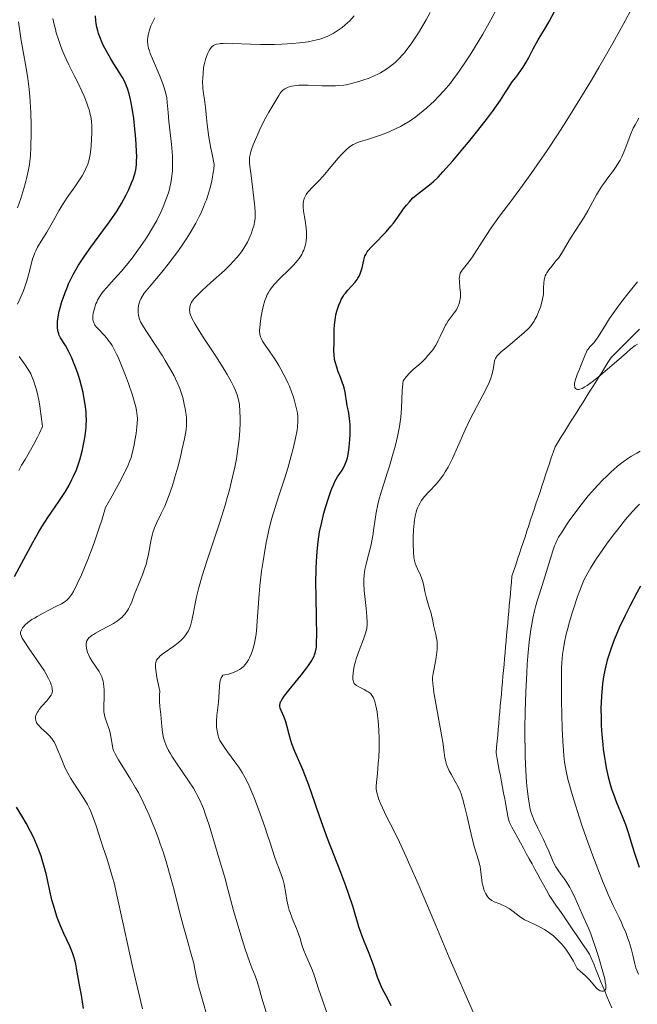
# Model space of a CAD drawing. Units: metres. Extents: x 664939 to 668396, y 4751233 to 4753629.
# Drawn here: x 665349 to 665451, y 4752520 to 4752684 of the extents above; entities that cross this region are included whole.
import ezdxf

# ---------------------------------------------------------------- set-up
doc = ezdxf.new("R2010")
doc.units = ezdxf.units.M
doc.header["$MEASUREMENT"] = 0
doc.linetypes.add('DGN Style 3', pattern=[2.435891, 1.739922, -0.695969])
for name, color, linetype, lineweight in [('Barranco lineal', 142, 'DGN Style 3', 13), ('Curva de nivel directora', 30, 'Continuous', 30), ('Curva de nivel intermedia', 30, 'Continuous', 0)]:
    doc.layers.add(name, color=color, linetype=linetype, lineweight=lineweight)

msp = doc.modelspace()

# ---------------------------------------------------------------- linework, layer by layer
at = {"layer": 'Barranco lineal', "color": 142, "linetype": 'DGN Style 3', "lineweight": 13}
for points in [[(665451.64, 4752632.49, 934.76), (665450.97, 4752631.81, 934.79), (665450.29, 4752631.13, 934.8), (665449.61, 4752630.45, 934.82), (665448.93, 4752629.78, 934.81), (665448.26, 4752629.1, 934.82), (665447.58, 4752628.42, 934.8), (665446.9, 4752627.75, 934.81), (665446.38, 4752626.92, 934.89), (665445.87, 4752626.1, 934.94), (665445.35, 4752625.28, 935.01), (665444.83, 4752624.45, 935.08), (665444.31, 4752623.63, 935.14), (665443.8, 4752622.81, 935.2), (665443.28, 4752621.98, 935.25), (665442.76, 4752621.16, 935.29), (665442.24, 4752620.34, 935.29), (665441.72, 4752619.51, 935.32), (665441.21, 4752618.69, 935.38), (665440.69, 4752617.87, 935.48), (665440.17, 4752617.04, 935.54), (665439.65, 4752616.22, 935.56), (665439.14, 4752615.4, 935.55), (665438.62, 4752614.57, 935.55), (665438.1, 4752613.75, 935.56), (665437.58, 4752612.93, 935.56), (665437.27, 4752611.99, 935.63), (665436.96, 4752611.06, 935.7), (665436.65, 4752610.12, 935.7)], [(665436.65, 4752610.12, 935.7), (665436.33, 4752609.19, 935.71), (665436.02, 4752608.25, 935.71), (665435.71, 4752607.32, 935.72), (665435.4, 4752606.38, 935.78), (665435.09, 4752605.45, 935.85), (665434.78, 4752604.51, 935.83), (665434.46, 4752603.58, 935.84), (665434.15, 4752602.64, 935.87), (665433.84, 4752601.7, 935.92), (665433.53, 4752600.77, 935.95), (665433.22, 4752599.83, 936.03), (665432.91, 4752598.9, 936.11), (665432.59, 4752597.96, 936.18), (665432.28, 4752597.03, 936.25), (665431.97, 4752596.09, 936.32), (665431.66, 4752595.16, 936.38), (665431.35, 4752594.22, 936.41), (665431.04, 4752593.29, 936.5), (665430.72, 4752592.35, 936.65), (665430.41, 4752591.42, 936.69), (665430.32, 4752590.44, 936.78), (665430.24, 4752589.46, 936.86), (665430.15, 4752588.48, 936.92), (665430.06, 4752587.5, 936.96), (665429.97, 4752586.52, 937.03), (665429.89, 4752585.54, 937.11), (665429.8, 4752584.56, 937.23), (665429.71, 4752583.58, 937.3), (665429.62, 4752582.6, 937.33), (665429.54, 4752581.62, 937.39), (665429.45, 4752580.64, 937.47), (665429.36, 4752579.66, 937.55), (665429.27, 4752578.68, 937.6), (665429.18, 4752577.7, 937.65), (665429.1, 4752576.72, 937.73), (665429.01, 4752575.74, 937.8), (665428.92, 4752574.76, 937.87), (665428.83, 4752573.78, 937.92), (665428.75, 4752572.8, 937.92), (665428.66, 4752571.82, 937.97), (665428.57, 4752570.84, 938.06), (665428.48, 4752569.86, 938.13), (665428.4, 4752568.88, 938.17), (665428.31, 4752567.9, 938.19), (665428.22, 4752566.92, 938.22), (665428.13, 4752565.94, 938.22), (665428.05, 4752564.96, 938.23), (665427.96, 4752563.98, 938.27), (665427.87, 4752563, 938.32), (665427.78, 4752562.02, 938.34), (665427.96, 4752561.06, 938.29), (665428.14, 4752560.11, 938.31), (665428.32, 4752559.15, 938.32), (665428.5, 4752558.2, 938.35), (665428.68, 4752557.24, 938.37), (665428.86, 4752556.28, 938.46), (665429.04, 4752555.33, 938.55), (665429.22, 4752554.37, 938.56), (665429.4, 4752553.42, 938.64), (665429.58, 4752552.46, 938.77), (665429.75, 4752551.5, 938.8), (665429.93, 4752550.55, 938.67), (665430.41, 4752549.68, 938.71), (665430.89, 4752548.81, 938.75), (665431.37, 4752547.94, 938.71), (665431.85, 4752547.07, 938.64), (665432.32, 4752546.2, 938.69), (665432.8, 4752545.32, 938.78), (665433.28, 4752544.45, 938.89), (665433.76, 4752543.58, 938.96), (665434.24, 4752542.71, 939), (665434.71, 4752541.84, 939.01), (665435.19, 4752540.97, 939.03), (665435.67, 4752540.1, 939.15), (665436.15, 4752539.23, 939.28), (665436.63, 4752538.36, 939.34), (665437.18, 4752537.54, 939.32), (665437.74, 4752536.73, 939.3), (665438.3, 4752535.91, 939.37), (665438.86, 4752535.09, 939.37), (665439.41, 4752534.28, 939.36), (665439.97, 4752533.46, 939.47), (665440.53, 4752532.64, 939.53), (665441.09, 4752531.83, 939.62), (665441.64, 4752531.01, 939.68), (665442.2, 4752530.19, 939.73), (665442.76, 4752529.38, 939.75), (665443.32, 4752528.56, 939.81), (665443.69, 4752527.67, 939.81), (665444.06, 4752526.78, 939.82), (665444.43, 4752525.89, 939.86), (665444.8, 4752525, 939.86), (665445.16, 4752524.11, 939.87), (665445.53, 4752523.22, 939.91), (665445.9, 4752522.32, 940.05), (665446.27, 4752521.43, 940.3), (665446.64, 4752520.54, 940.41), (665447.01, 4752519.65, 940.43)]]:
    msp.add_polyline3d(points, dxfattribs=at)
at = {"layer": 'Curva de nivel directora', "color": 30, "linetype": 'Continuous', "lineweight": 30, "flags": 128}
for points, elevation in [([(665420.59, 4752660.45), (665422.28, 4752662.43), (665423.2, 4752663.55), (665424.74, 4752665.47), (665426.33, 4752667.52), (665427.18, 4752668.66), (665428.49, 4752670.52), (665429.36, 4752671.84), (665429.8, 4752672.53), (665430.45, 4752673.59), (665431.04, 4752674.3), (665431.39, 4752674.75), (665432.01, 4752675.63), (665432.29, 4752676.05), (665432.78, 4752676.86), (665433.2, 4752677.63), (665433.96, 4752679.07), (665434.8, 4752680.58), (665435.98, 4752682.57), (665436.6, 4752683.64), (665437.57, 4752685.4)], 950), ([(665359.67, 4752617.36), (665359.65, 4752618.19), (665359.61, 4752618.75), (665359.46, 4752619.93), (665359.25, 4752621.23), (665359.11, 4752621.92), (665358.87, 4752622.97), (665358.58, 4752624.04), (665358.42, 4752624.58), (665358.25, 4752625.1), (665357.88, 4752626.13), (665357.49, 4752627.11), (665357.23, 4752627.71), (665356.71, 4752628.79), (665356.19, 4752629.74), (665355.38, 4752631.04), (665355.15, 4752631.47), (665355.06, 4752631.68), (665354.97, 4752632.01), (665354.88, 4752632.62), (665354.86, 4752633.33), (665354.88, 4752633.76), (665354.98, 4752634.53), (665355.16, 4752635.46), (665355.29, 4752636), (665355.6, 4752637.06), (665355.79, 4752637.64), (665356.12, 4752638.55), (665356.51, 4752639.52), (665356.72, 4752640.02), (665357.2, 4752641.03), (665357.47, 4752641.55), (665357.89, 4752642.32), (665358.35, 4752643.09), (665359.35, 4752644.63), (665360.4, 4752646.11), (665362.42, 4752648.81), (665363.52, 4752650.32), (665364, 4752651.01), (665364.65, 4752651.98), (665365.5, 4752653.38), (665366.26, 4752654.79), (665366.71, 4752655.71), (665367.22, 4752656.88), (665367.44, 4752657.43), (665367.67, 4752658.11), (665367.76, 4752658.45), (665367.87, 4752658.95), (665367.99, 4752659.78), (665368.02, 4752660.23), (665368.03, 4752661.29), (665368.02, 4752661.9), (665367.95, 4752663.26), (665367.84, 4752664.71), (665367.75, 4752665.69), (665367.54, 4752667.51), (665367.3, 4752669.18), (665367.14, 4752670.1), (665367.02, 4752670.64), (665366.77, 4752671.61), (665366.5, 4752672.47), (665366.35, 4752672.87), (665366.1, 4752673.45), (665365.66, 4752674.3), (665365.13, 4752675.17), (665364.25, 4752676.55), (665363.72, 4752677.41), (665362.93, 4752678.79), (665362.53, 4752679.56), (665362.16, 4752680.37), (665361.99, 4752680.78), (665361.68, 4752681.62), (665361.55, 4752682.04), (665361.4, 4752682.68), (665361.29, 4752683.3), (665361.24, 4752683.72), (665361.2, 4752684.53)], 975), ([(665397.34, 4752577.75), (665397.51, 4752578.11), (665397.6, 4752578.35), (665397.76, 4752578.81), (665397.87, 4752579.31), (665397.91, 4752579.64), (665397.95, 4752580.29), (665397.96, 4752581.84), (665397.92, 4752584.24), (665397.85, 4752588.2), (665397.83, 4752590.2), (665397.86, 4752592.67), (665397.9, 4752593.83), (665398.01, 4752595.51), (665398.19, 4752597.14), (665398.31, 4752597.95), (665398.45, 4752598.76), (665398.79, 4752600.37), (665399.17, 4752601.9), (665399.43, 4752602.85), (665399.95, 4752604.53), (665400.3, 4752605.54), (665400.46, 4752605.96), (665400.78, 4752606.71), (665400.99, 4752607.14), (665401.44, 4752607.9), (665402.21, 4752609.05), (665402.59, 4752609.74), (665402.82, 4752610.28), (665402.92, 4752610.58), (665403.07, 4752611.07), (665403.19, 4752611.61), (665403.26, 4752612), (665403.38, 4752612.82), (665403.49, 4752614.11), (665403.53, 4752614.98), (665403.54, 4752615.54), (665403.51, 4752616.58), (665403.47, 4752617.11), (665403.36, 4752618.04), (665403.22, 4752618.82), (665403.03, 4752619.73), (665402.95, 4752620.14), (665402.67, 4752622.01), (665402.51, 4752622.71), (665402.4, 4752623.09), (665402.27, 4752623.49), (665401.95, 4752624.35), (665401.49, 4752625.54), (665401.28, 4752626.14), (665401.03, 4752627.02), (665400.94, 4752627.43), (665400.85, 4752628.21), (665400.83, 4752628.95), (665400.87, 4752630.32), (665400.86, 4752632.39), (665400.91, 4752633.18), (665400.95, 4752633.6), (665401.08, 4752634.41), (665401.16, 4752634.84), (665401.32, 4752635.49), (665401.51, 4752636.14), (665401.63, 4752636.46), (665401.89, 4752637.09), (665402.04, 4752637.39), (665402.28, 4752637.82), (665402.55, 4752638.23), (665402.74, 4752638.48), (665403.14, 4752638.96), (665404.33, 4752640.29), (665404.67, 4752640.72), (665404.82, 4752640.95), (665405.01, 4752641.29), (665405.13, 4752641.52), (665405.31, 4752641.99), (665405.51, 4752642.69), (665405.78, 4752643.95), (665405.9, 4752644.4), (665405.97, 4752644.6), (665406.1, 4752644.89), (665406.36, 4752645.33), (665406.54, 4752645.56), (665406.98, 4752646.07), (665407.93, 4752647.03), (665408.96, 4752648.07), (665409.5, 4752648.65), (665410.3, 4752649.58), (665410.7, 4752650.08), (665411.45, 4752651.1), (665412.41, 4752652.45), (665412.89, 4752653.07), (665413.36, 4752653.65), (665413.6, 4752653.92), (665413.96, 4752654.29), (665414.69, 4752654.93), (665416.2, 4752656.05), (665416.97, 4752656.66), (665417.36, 4752657), (665418.15, 4752657.76), (665418.95, 4752658.61), (665420.59, 4752660.45)], 950), ([(665347.71, 4752591.36), (665348.88, 4752593.52), (665350.76, 4752597.02), (665351.76, 4752598.77), (665352.27, 4752599.6), (665353.26, 4752601.14), (665355.08, 4752603.81), (665355.85, 4752604.97), (665356.19, 4752605.51), (665356.79, 4752606.53), (665357.27, 4752607.46), (665357.55, 4752608.03), (665358, 4752609.07), (665358.38, 4752610.1), (665358.58, 4752610.76), (665358.94, 4752612.17), (665359.3, 4752613.86), (665359.45, 4752614.76), (665359.58, 4752615.66), (665359.62, 4752616.1), (665359.65, 4752616.53), (665359.67, 4752617.36)], 975), ([(665451.78, 4752589.77), (665451.19, 4752588.66), (665450.03, 4752586.45), (665449.24, 4752584.87), (665448.26, 4752582.8), (665447.73, 4752581.58), (665447.42, 4752580.83), (665446.89, 4752579.42), (665446.45, 4752578.11), (665446.26, 4752577.47), (665446.01, 4752576.51), (665445.79, 4752575.52), (665445.7, 4752575.01), (665445.48, 4752573.57), (665445.39, 4752572.8), (665445.29, 4752571.58), (665445.23, 4752570.28), (665445.22, 4752569.59), (665445.23, 4752567.63), (665445.27, 4752566.61), (665445.37, 4752565.04), (665445.51, 4752563.45), (665445.6, 4752562.66), (665445.79, 4752561.27), (665445.9, 4752560.59), (665446.09, 4752559.57), (665446.42, 4752558.08), (665446.82, 4752556.62), (665447.04, 4752555.9), (665447.28, 4752555.19), (665447.8, 4752553.8), (665448.84, 4752551.26), (665449.28, 4752550.14), (665449.46, 4752549.63), (665449.77, 4752548.66), (665450.38, 4752546.61), (665450.78, 4752545.35), (665451.57, 4752543.05)], 950), ([(665410.36, 4752520), (665409.71, 4752521.26), (665408.9, 4752522.77), (665408.55, 4752523.53), (665408.39, 4752523.92), (665408.09, 4752524.74), (665407.52, 4752526.45), (665407.2, 4752527.34), (665406.66, 4752528.69), (665405.88, 4752530.57), (665405.51, 4752531.55), (665404.99, 4752533.11), (665404.01, 4752536.37), (665403.26, 4752538.64), (665402.81, 4752539.91), (665401.96, 4752542.15), (665399.78, 4752547.79), (665398.75, 4752550.56), (665397.94, 4752552.93), (665397, 4752555.73), (665396.48, 4752557.13), (665395.57, 4752559.36), (665394.33, 4752562.26), (665393.84, 4752563.53), (665393.65, 4752564.09), (665393.36, 4752565.07), (665392.99, 4752566.59), (665392.82, 4752567.22), (665392.72, 4752567.51), (665392.5, 4752568.07), (665392.06, 4752569.06), (665391.91, 4752569.49), (665391.84, 4752569.82), (665391.84, 4752569.98), (665391.87, 4752570.23), (665391.96, 4752570.5), (665392.03, 4752570.64), (665392.16, 4752570.88), (665392.54, 4752571.44), (665393.39, 4752572.53), (665395.37, 4752574.94), (665396.11, 4752575.87), (665396.48, 4752576.37), (665397.03, 4752577.2), (665397.34, 4752577.75)], 950), ([(665358.16, 4752525.58), (665357.9, 4752526.91), (665357.78, 4752527.43), (665357.53, 4752528.3), (665357.35, 4752528.82), (665356.89, 4752529.88), (665355.91, 4752532.02), (665355.36, 4752533.3), (665354.82, 4752534.69), (665354.57, 4752535.41), (665354.34, 4752536.15), (665353.94, 4752537.63), (665353.6, 4752539.09), (665353.2, 4752540.91), (665353.02, 4752541.74), (665352.61, 4752543.33), (665352.33, 4752544.26), (665352.13, 4752544.85), (665351.68, 4752546.05), (665351.14, 4752547.34), (665350.85, 4752548), (665350.39, 4752548.98), (665349.67, 4752550.37), (665348.96, 4752551.57), (665348.07, 4752553.02)], 975), ([(665359.18, 4752519.53), (665358.83, 4752521.75), (665358.6, 4752523.16), (665358.16, 4752525.58)], 975)]:
    msp.add_lwpolyline(points, dxfattribs=dict(at, elevation=elevation))
at = {"layer": 'Curva de nivel intermedia', "color": 30, "linetype": 'Continuous', "lineweight": 0, "flags": 128}
for points, elevation in [([(665396.69, 4752655.48), (665397.14, 4752655.95), (665398.3, 4752657.13), (665399.04, 4752657.93), (665400.32, 4752659.44), (665401.53, 4752660.88), (665402.12, 4752661.54), (665402.69, 4752662.13), (665402.95, 4752662.38), (665403.33, 4752662.7), (665403.58, 4752662.88), (665404.04, 4752663.18), (665404.28, 4752663.29), (665404.75, 4752663.49), (665405.25, 4752663.66), (665406.43, 4752664), (665407.92, 4752664.49), (665408.74, 4752664.79), (665410.02, 4752665.3), (665411.28, 4752665.87), (665411.87, 4752666.16), (665412.44, 4752666.47), (665413.48, 4752667.1), (665414.45, 4752667.77), (665415.06, 4752668.25), (665416.28, 4752669.28), (665417.52, 4752670.43), (665418.16, 4752671.07), (665419.16, 4752672.15), (665420.19, 4752673.38), (665420.72, 4752674.07), (665421.27, 4752674.8), (665422.37, 4752676.39), (665423.47, 4752678.08), (665424.2, 4752679.23), (665425.56, 4752681.5), (665426.91, 4752683.88), (665427.71, 4752685.35)], 955), ([(665403.73, 4752673.29), (665404.99, 4752673.63), (665405.65, 4752673.84), (665406.66, 4752674.2), (665407.65, 4752674.63), (665408.12, 4752674.86), (665408.58, 4752675.1), (665409.43, 4752675.63), (665410.23, 4752676.2), (665410.73, 4752676.6), (665411.04, 4752676.88), (665411.66, 4752677.46), (665412.24, 4752678.07), (665412.53, 4752678.4), (665412.96, 4752678.94), (665413.66, 4752679.88), (665414.43, 4752681.04), (665414.86, 4752681.72), (665416.14, 4752683.88), (665416.84, 4752685.1)], 960), ([(665419.35, 4752633.12), (665419.51, 4752633.38), (665419.84, 4752633.88), (665420.82, 4752635.16), (665421.19, 4752635.71), (665421.38, 4752636.06), (665421.48, 4752636.29), (665421.65, 4752636.75), (665421.77, 4752637.22), (665421.8, 4752637.46), (665421.84, 4752637.86), (665421.84, 4752638.54), (665421.78, 4752639.35), (665421.69, 4752640.43), (665421.67, 4752640.91), (665421.68, 4752641.11), (665421.73, 4752641.47), (665421.82, 4752641.76), (665421.91, 4752641.94), (665422.14, 4752642.29), (665423.04, 4752643.37), (665423.74, 4752644.34), (665424.64, 4752645.73), (665426.13, 4752648.05), (665426.98, 4752649.31), (665428.35, 4752651.23), (665430.49, 4752654.09), (665431.73, 4752655.76), (665433.6, 4752658.34), (665434.62, 4752659.79), (665436.25, 4752662.16), (665437.99, 4752664.78), (665438.9, 4752666.18), (665439.83, 4752667.64), (665441.73, 4752670.7), (665443.63, 4752673.86), (665444.87, 4752675.96), (665447.2, 4752680.01), (665449.25, 4752683.73), (665450.18, 4752685.48)], 945), ([(665348.23, 4752652.65), (665348.76, 4752654.18), (665349.26, 4752655.83), (665349.55, 4752656.87), (665349.72, 4752657.53), (665350, 4752658.75), (665350.2, 4752659.86), (665350.28, 4752660.41), (665350.37, 4752661.26), (665350.45, 4752662.7), (665350.49, 4752665.1), (665350.48, 4752666.44), (665350.43, 4752668.49), (665350.34, 4752670.27), (665350.28, 4752671.13), (665350.17, 4752672.39), (665349.95, 4752674.16), (665349.66, 4752675.87), (665349.14, 4752678.62), (665348.82, 4752680.47), (665348.36, 4752683.56)], 985), ([(665360.58, 4752665.15), (665360.57, 4752665.83), (665360.56, 4752666.26), (665360.5, 4752667.06), (665360.39, 4752667.81), (665360.32, 4752668.17), (665360.18, 4752668.74), (665359.88, 4752669.68), (665359.51, 4752670.67), (665359.29, 4752671.2), (665358.92, 4752672.04), (665358.31, 4752673.34), (665357.65, 4752674.63), (665356.74, 4752676.42), (665356.28, 4752677.38), (665355.69, 4752678.76), (665355.41, 4752679.48), (665355.02, 4752680.6), (665354.67, 4752681.74), (665354.52, 4752682.32), (665354.33, 4752683.1), (665354.11, 4752684.14)], 980), ([(665361, 4752633.29), (665360.88, 4752633.52), (665360.77, 4752633.87), (665360.74, 4752634.05), (665360.72, 4752634.47), (665360.74, 4752634.68), (665360.8, 4752635.14), (665360.88, 4752635.51), (665361.05, 4752636.1), (665361.26, 4752636.69), (665361.39, 4752636.98), (665361.53, 4752637.27), (665361.85, 4752637.83), (665362.2, 4752638.37), (665362.47, 4752638.73), (665363.04, 4752639.42), (665363.77, 4752640.22), (665364.9, 4752641.42), (665365.53, 4752642.13), (665366.57, 4752643.38), (665367.29, 4752644.3), (665368.24, 4752645.58), (665368.69, 4752646.22), (665369.55, 4752647.47), (665369.95, 4752648.09), (665370.52, 4752649.04), (665371.36, 4752650.55), (665372.08, 4752652.01), (665372.43, 4752652.78), (665372.9, 4752653.96), (665373.31, 4752655.15), (665373.48, 4752655.75), (665373.62, 4752656.34), (665373.7, 4752656.74), (665373.84, 4752657.53), (665373.96, 4752658.73), (665374, 4752659.54), (665374.01, 4752660.09), (665373.98, 4752661.22), (665373.94, 4752661.88), (665373.82, 4752663.21), (665373.39, 4752666.98), (665373.25, 4752668.49), (665373.12, 4752670.17), (665373.02, 4752670.92), (665372.88, 4752671.65), (665372.79, 4752672.01), (665372.56, 4752672.76), (665372.38, 4752673.28), (665371.93, 4752674.42), (665370.65, 4752677.39), (665370.28, 4752678.32), (665370.14, 4752678.74), (665370.02, 4752679.13), (665369.88, 4752679.8), (665369.83, 4752680.37), (665369.84, 4752680.72), (665369.87, 4752680.94), (665369.94, 4752681.37), (665370.11, 4752682.03), (665370.22, 4752682.37), (665370.41, 4752682.89), (665370.76, 4752683.67), (665371.04, 4752684.2)], 970), ([(665379.62, 4752653.98), (665379.87, 4752654.7), (665380.2, 4752655.78), (665380.47, 4752656.86), (665380.58, 4752657.4), (665380.77, 4752658.49), (665380.84, 4752659.03), (665380.92, 4752659.85), (665380.56, 4752661.55), (665380.37, 4752662.57), (665380.05, 4752664.36), (665379.75, 4752666.5), (665379.62, 4752667.62), (665379.46, 4752669.31), (665379.3, 4752670.65), (665379.1, 4752672), (665379.03, 4752672.66), (665379, 4752673.66), (665379.01, 4752674.2), (665379.06, 4752675.02), (665379.15, 4752675.83), (665379.22, 4752676.23), (665379.29, 4752676.61), (665379.47, 4752677.31), (665379.68, 4752677.95), (665379.84, 4752678.33), (665379.95, 4752678.56), (665380.18, 4752678.98), (665380.43, 4752679.31), (665380.57, 4752679.45), (665380.82, 4752679.63), (665381.12, 4752679.77), (665381.3, 4752679.83), (665381.72, 4752679.92), (665381.97, 4752679.95), (665382.39, 4752679.98), (665382.87, 4752679.99), (665384.03, 4752679.98), (665386.93, 4752679.86), (665388.59, 4752679.81), (665390.94, 4752679.8), (665392.14, 4752679.83), (665393.93, 4752679.94), (665395.11, 4752680.05), (665395.68, 4752680.12), (665396.53, 4752680.26), (665397.5, 4752680.45), (665397.98, 4752680.56), (665398.68, 4752680.76), (665399.36, 4752681.01), (665399.7, 4752681.14), (665400.37, 4752681.46), (665400.71, 4752681.64), (665401.2, 4752681.93), (665401.86, 4752682.38), (665402.2, 4752682.64), (665402.69, 4752683.05), (665403.44, 4752683.75), (665404.2, 4752684.56)], 965), ([(665377.74, 4752586.86), (665377.98, 4752587.99), (665378.31, 4752589.32), (665378.51, 4752590.06), (665378.88, 4752591.3), (665379.76, 4752594.08), (665381.79, 4752600.24), (665382.73, 4752603.24), (665383.14, 4752604.64), (665383.38, 4752605.54), (665383.82, 4752607.22), (665384.34, 4752609.52), (665384.61, 4752610.91), (665384.75, 4752611.77), (665384.98, 4752613.36), (665385.07, 4752614.17), (665385.19, 4752615.64), (665385.23, 4752616.91), (665385.23, 4752617.64), (665385.19, 4752618.87), (665385.12, 4752619.81), (665385.07, 4752620.2), (665384.96, 4752620.74), (665384.73, 4752621.54), (665384.41, 4752622.38), (665384.19, 4752622.88), (665383.73, 4752623.78), (665383.09, 4752624.91), (665382.68, 4752625.58), (665381.17, 4752627.96), (665378.99, 4752631.32), (665378.11, 4752632.73), (665377.76, 4752633.3), (665377.27, 4752634.2), (665376.99, 4752634.84), (665376.89, 4752635.15), (665376.85, 4752635.33), (665376.82, 4752635.64), (665376.86, 4752636.11), (665376.92, 4752636.4), (665376.99, 4752636.59), (665377.16, 4752636.96), (665377.4, 4752637.34), (665377.58, 4752637.57), (665377.96, 4752637.98), (665378.91, 4752638.89), (665380.37, 4752640.21), (665382.61, 4752642.25), (665383.61, 4752643.22), (665384.04, 4752643.65), (665384.73, 4752644.42), (665385.27, 4752645.08), (665385.55, 4752645.48), (665386.01, 4752646.2), (665386.43, 4752646.94), (665386.66, 4752647.41), (665387.05, 4752648.31), (665387.36, 4752649.18), (665387.48, 4752649.61), (665387.63, 4752650.26), (665387.72, 4752650.88), (665387.74, 4752651.24), (665387.74, 4752651.9), (665387.69, 4752652.76), (665387.64, 4752653.28), (665387.41, 4752655.2), (665387.04, 4752658), (665386.89, 4752659.18), (665386.81, 4752660.01), (665386.79, 4752660.35), (665386.79, 4752660.81), (665386.81, 4752661.02), (665386.87, 4752661.44), (665386.95, 4752661.77), (665387.19, 4752662.51), (665387.41, 4752663.11), (665387.98, 4752664.51), (665388.48, 4752665.64), (665389.26, 4752667.25), (665390, 4752668.57), (665391.16, 4752670.46), (665391.66, 4752671.34), (665391.9, 4752671.71), (665392.17, 4752672.03), (665392.33, 4752672.18), (665392.67, 4752672.42), (665392.87, 4752672.53), (665393.2, 4752672.69), (665393.6, 4752672.81), (665393.82, 4752672.87), (665394.57, 4752672.99), (665395.01, 4752673.03), (665395.49, 4752673.05), (665396.55, 4752673.04), (665398.81, 4752672.94), (665399.86, 4752672.9), (665401.09, 4752672.91), (665401.65, 4752672.95), (665402.46, 4752673.04), (665402.87, 4752673.11), (665403.73, 4752673.29)], 960), ([(665414.47, 4752602.03), (665414.56, 4752602.32), (665414.75, 4752602.87), (665414.87, 4752603.12), (665415.14, 4752603.62), (665415.35, 4752603.95), (665415.88, 4752604.63), (665416.66, 4752605.48), (665417.81, 4752606.73), (665418.37, 4752607.38), (665418.82, 4752607.96), (665419.03, 4752608.26), (665419.34, 4752608.73), (665419.8, 4752609.52), (665420.03, 4752609.97), (665420.52, 4752610.98), (665421.34, 4752612.84), (665422.63, 4752615.76), (665423.37, 4752617.31), (665424.57, 4752619.62), (665426.06, 4752622.43), (665426.62, 4752623.62), (665426.84, 4752624.14), (665427.13, 4752625.04), (665427.31, 4752625.77), (665427.46, 4752626.84), (665427.52, 4752627.2), (665427.57, 4752627.36), (665427.68, 4752627.6), (665427.83, 4752627.85), (665427.93, 4752627.98), (665428.12, 4752628.19), (665428.64, 4752628.69), (665429.8, 4752629.67), (665431.62, 4752631.17), (665432.45, 4752631.89), (665433.11, 4752632.53), (665433.38, 4752632.83), (665433.84, 4752633.4), (665434.1, 4752633.79), (665434.25, 4752634.06), (665434.55, 4752634.64), (665434.97, 4752635.62), (665435.16, 4752636.15), (665435.4, 4752636.96), (665435.58, 4752637.77), (665435.64, 4752638.16), (665435.67, 4752638.54), (665435.68, 4752639.27), (665435.71, 4752640.2), (665435.76, 4752640.64), (665435.87, 4752641.09), (665435.95, 4752641.31), (665436.11, 4752641.64), (665436.23, 4752641.86), (665436.53, 4752642.31), (665437.05, 4752642.97), (665437.79, 4752643.86), (665438.14, 4752644.3), (665438.38, 4752644.63), (665438.82, 4752645.3), (665440.18, 4752647.6), (665441.09, 4752649.03), (665442.41, 4752651.09), (665443.03, 4752652.12), (665443.82, 4752653.56), (665444.47, 4752654.78), (665444.81, 4752655.37), (665445.38, 4752656.26), (665445.69, 4752656.71), (665446.37, 4752657.61), (665447.31, 4752658.87), (665447.77, 4752659.53), (665448.2, 4752660.22), (665448.4, 4752660.58), (665448.68, 4752661.14), (665449.17, 4752662.29), (665450.08, 4752664.69), (665450.59, 4752665.87), (665450.88, 4752666.44), (665451.51, 4752667.57)], 940), ([(665348.23, 4752636.61), (665348.63, 4752637.48), (665349.17, 4752638.75), (665349.39, 4752639.36), (665349.77, 4752640.48), (665350.05, 4752641.5), (665350.47, 4752643.22), (665350.72, 4752644.14), (665350.86, 4752644.57), (665351.1, 4752645.17), (665351.24, 4752645.47), (665351.56, 4752646.1), (665352.15, 4752647.11), (665353.07, 4752648.59), (665353.53, 4752649.35), (665354.18, 4752650.51), (665355.08, 4752652.13), (665355.6, 4752652.98), (665356.49, 4752654.33), (665357.74, 4752656.13), (665358.32, 4752656.96), (665358.97, 4752657.98), (665359.25, 4752658.47), (665359.6, 4752659.18), (665359.89, 4752659.91), (665360.01, 4752660.29), (665360.11, 4752660.69), (665360.28, 4752661.51), (665360.41, 4752662.36), (665360.47, 4752662.93), (665360.54, 4752664.02), (665360.58, 4752665.15)], 980), ([(665362.09, 4752575.02), (665361.77, 4752575.59), (665361.3, 4752576.29), (665360.59, 4752577.36), (665360.26, 4752577.91), (665360.02, 4752578.39), (665359.91, 4752578.63), (665359.79, 4752578.97), (665359.66, 4752579.46), (665359.61, 4752579.93), (665359.62, 4752580.14), (665359.69, 4752580.51), (665359.76, 4752580.68), (665359.92, 4752580.94), (665360.14, 4752581.2), (665360.29, 4752581.33), (665360.64, 4752581.59), (665360.85, 4752581.73), (665361.21, 4752581.95), (665362.09, 4752582.43), (665363.47, 4752583.14), (665364.17, 4752583.54), (665364.83, 4752583.97), (665365.14, 4752584.2), (665365.56, 4752584.55), (665365.92, 4752584.92), (665366.14, 4752585.17), (665366.5, 4752585.7), (665366.66, 4752585.98), (665366.95, 4752586.56), (665367.2, 4752587.16), (665367.69, 4752588.44), (665369, 4752591.65), (665369.4, 4752592.78), (665369.58, 4752593.36), (665369.73, 4752593.93), (665369.97, 4752595.08), (665370.36, 4752597.25), (665370.58, 4752598.22), (665370.7, 4752598.66), (665370.99, 4752599.47), (665371.33, 4752600.23), (665372.11, 4752601.81), (665372.69, 4752603.06), (665372.99, 4752603.77), (665373.45, 4752604.95), (665373.92, 4752606.31), (665374.16, 4752607.06), (665374.4, 4752607.85), (665374.86, 4752609.54), (665375.29, 4752611.24), (665375.54, 4752612.33), (665375.96, 4752614.24), (665376.23, 4752615.76), (665376.31, 4752616.5), (665376.33, 4752616.94), (665376.29, 4752617.77), (665376.24, 4752618.22), (665376.09, 4752619.21), (665375.95, 4752619.98), (665375.68, 4752621.13), (665375.38, 4752622.11), (665375.2, 4752622.6), (665374.88, 4752623.38), (665374.48, 4752624.24), (665374.24, 4752624.71), (665373.67, 4752625.75), (665372.79, 4752627.28), (665372.31, 4752628.06), (665371.18, 4752629.81), (665369.76, 4752631.9), (665369.16, 4752632.84), (665368.83, 4752633.43), (665368.69, 4752633.71), (665368.52, 4752634.12), (665368.39, 4752634.52), (665368.33, 4752634.77), (665368.26, 4752635.26), (665368.25, 4752635.5), (665368.27, 4752635.94), (665368.34, 4752636.37), (665368.4, 4752636.63), (665368.57, 4752637.13), (665368.8, 4752637.65), (665368.95, 4752637.9), (665369.3, 4752638.44), (665369.61, 4752638.85), (665370.42, 4752639.85), (665372.19, 4752641.97), (665373.24, 4752643.26), (665374.32, 4752644.67), (665374.87, 4752645.4), (665375.81, 4752646.75), (665376.26, 4752647.44), (665376.92, 4752648.5), (665377.84, 4752650.1), (665378.41, 4752651.18), (665378.67, 4752651.72), (665379.04, 4752652.54), (665379.44, 4752653.5), (665379.62, 4752653.98)], 965), ([(665383.27, 4752575.12), (665383.82, 4752575.27), (665384.15, 4752575.39), (665384.75, 4752575.67), (665385.15, 4752575.91), (665385.39, 4752576.08), (665385.82, 4752576.45), (665386.01, 4752576.65), (665386.35, 4752577.07), (665386.64, 4752577.51), (665386.81, 4752577.83), (665387.09, 4752578.47), (665387.3, 4752579.04), (665387.41, 4752579.43), (665387.61, 4752580.22), (665387.69, 4752580.63), (665387.83, 4752581.44), (665387.94, 4752582.27), (665388.08, 4752583.92), (665388.32, 4752587.69), (665388.51, 4752589.82), (665388.8, 4752592.22), (665389.04, 4752593.89), (665389.22, 4752594.98), (665389.58, 4752597.03), (665390, 4752599.03), (665390.29, 4752600.24), (665390.51, 4752601.03), (665391, 4752602.68), (665391.67, 4752604.75), (665392.66, 4752607.77), (665393.14, 4752609.34), (665393.74, 4752611.41), (665394, 4752612.41), (665394.34, 4752613.83), (665394.6, 4752615.11), (665394.69, 4752615.69), (665394.76, 4752616.21), (665394.83, 4752617.14), (665394.81, 4752617.96), (665394.76, 4752618.46), (665394.71, 4752618.79), (665394.57, 4752619.47), (665394.28, 4752620.56), (665394.1, 4752621.14), (665393.78, 4752622.04), (665393.42, 4752622.98), (665393.21, 4752623.45), (665392.99, 4752623.93), (665392.52, 4752624.89), (665392.02, 4752625.83), (665391.67, 4752626.44), (665390.96, 4752627.58), (665390.18, 4752628.71), (665389.3, 4752629.96), (665388.96, 4752630.5), (665388.71, 4752630.97), (665388.62, 4752631.2), (665388.51, 4752631.67), (665388.47, 4752632), (665388.46, 4752632.23), (665388.48, 4752632.76), (665388.6, 4752633.82), (665388.73, 4752634.61), (665388.84, 4752635.16), (665389.08, 4752636.24), (665389.35, 4752637.24), (665389.53, 4752637.73), (665389.74, 4752638.21), (665389.87, 4752638.45), (665390.16, 4752638.94), (665390.33, 4752639.19), (665390.63, 4752639.58), (665390.96, 4752639.97), (665391.74, 4752640.79), (665393.43, 4752642.42), (665394.18, 4752643.19), (665394.51, 4752643.56), (665395.05, 4752644.24), (665395.47, 4752644.88), (665395.68, 4752645.3), (665395.81, 4752645.58), (665396, 4752646.14), (665396.08, 4752646.46), (665396.2, 4752647.12), (665396.26, 4752647.8), (665396.27, 4752648.28), (665396.26, 4752648.61), (665396.2, 4752649.29), (665396.02, 4752650.51), (665395.77, 4752652.11), (665395.71, 4752652.84), (665395.71, 4752653.17), (665395.73, 4752653.38), (665395.78, 4752653.77), (665395.82, 4752653.95), (665395.94, 4752654.31), (665396.09, 4752654.64), (665396.21, 4752654.85), (665396.5, 4752655.26), (665396.69, 4752655.48)], 955), ([(665451.28, 4752629.96), (665450.93, 4752629.73), (665450.2, 4752629.19), (665449.44, 4752628.56), (665447.78, 4752627.1), (665445.93, 4752625.5), (665445.01, 4752624.73), (665443.78, 4752623.74), (665442.9, 4752623.1), (665442.54, 4752622.86), (665442.08, 4752622.6), (665441.69, 4752622.47), (665441.52, 4752622.44), (665441.34, 4752622.45), (665441.14, 4752622.52), (665440.99, 4752622.62), (665440.89, 4752622.78), (665440.85, 4752622.88), (665440.8, 4752623.11), (665440.8, 4752623.24), (665440.82, 4752623.46), (665440.86, 4752623.71), (665441.04, 4752624.28), (665441.28, 4752624.91), (665441.65, 4752625.82), (665441.84, 4752626.28), (665442.57, 4752628.2), (665442.82, 4752628.73), (665442.95, 4752628.96), (665443.09, 4752629.17), (665443.38, 4752629.54), (665444.06, 4752630.28), (665444.44, 4752630.74), (665444.63, 4752631.02), (665445.05, 4752631.66), (665446.04, 4752633.27), (665446.65, 4752634.23), (665447.73, 4752635.78), (665448.48, 4752636.81), (665449.84, 4752638.57), (665450.56, 4752639.44), (665451.3, 4752640.32)], 935), ([(665354.29, 4752563.86), (665354.11, 4752564.14), (665353.91, 4752564.42), (665353.47, 4752564.93), (665353.01, 4752565.38), (665352.16, 4752566.16), (665351.74, 4752566.58), (665351.58, 4752566.77), (665351.4, 4752567.05), (665351.33, 4752567.19), (665351.24, 4752567.46), (665351.2, 4752567.72), (665351.21, 4752567.86), (665351.23, 4752568.08), (665351.34, 4752568.43), (665351.54, 4752568.82), (665351.68, 4752569.04), (665351.84, 4752569.27), (665352.23, 4752569.75), (665353.08, 4752570.71), (665353.44, 4752571.14), (665353.79, 4752571.62), (665353.9, 4752571.83), (665353.99, 4752572.15), (665354.01, 4752572.32), (665353.98, 4752572.7), (665353.9, 4752573.11), (665353.83, 4752573.34), (665353.68, 4752573.73), (665353.37, 4752574.41), (665352.91, 4752575.24), (665352.63, 4752575.71), (665351.56, 4752577.32), (665350.04, 4752579.52), (665349.42, 4752580.43), (665349.01, 4752581.12), (665348.87, 4752581.4), (665348.81, 4752581.56), (665348.73, 4752581.84), (665348.72, 4752582.08), (665348.75, 4752582.22), (665348.86, 4752582.51), (665349.07, 4752582.83), (665349.2, 4752583), (665349.45, 4752583.26), (665349.95, 4752583.7), (665350.62, 4752584.18), (665351.03, 4752584.44), (665351.49, 4752584.71), (665352.5, 4752585.26), (665354.61, 4752586.35), (665355.51, 4752586.83), (665356.13, 4752587.21), (665356.39, 4752587.41), (665356.74, 4752587.75), (665357.07, 4752588.17), (665357.24, 4752588.43), (665357.51, 4752588.88), (665358.13, 4752590.11), (665358.84, 4752591.63), (665359.24, 4752592.56), (665359.91, 4752594.18), (665360.64, 4752596.07), (665361.02, 4752597.13), (665361.81, 4752599.46), (665362.22, 4752600.74), (665362.85, 4752602.81), (665363.96, 4752604.78), (665365.54, 4752607.71), (665365.92, 4752608.43), (665366.48, 4752609.59), (665366.85, 4752610.47), (665367.03, 4752610.95), (665367.28, 4752611.82), (665367.6, 4752613.23), (665367.75, 4752613.98), (665367.94, 4752615.12), (665368.07, 4752616.21), (665368.12, 4752616.72), (665368.14, 4752617.65), (665368.12, 4752618.09), (665368.01, 4752618.95), (665367.89, 4752619.54), (665367.78, 4752619.97), (665367.52, 4752620.89), (665367.27, 4752621.68), (665366.68, 4752623.43), (665366.18, 4752624.79), (665365.42, 4752626.72), (665364.93, 4752627.82), (665364.7, 4752628.32), (665364.23, 4752629.21), (665363.93, 4752629.73), (665363.72, 4752630.06), (665363.3, 4752630.65), (665363.07, 4752630.96), (665362.59, 4752631.51), (665361.71, 4752632.44), (665361.35, 4752632.83), (665361.1, 4752633.14), (665361, 4752633.29)], 970), ([(665411.7, 4752547.18), (665410.71, 4752549.22), (665409.64, 4752551.36), (665409.22, 4752552.2), (665408.56, 4752553.62), (665408.29, 4752554.29), (665408.16, 4752554.65), (665408, 4752555.22), (665407.9, 4752555.74), (665407.87, 4752556.02), (665407.86, 4752556.53), (665407.93, 4752557.62), (665408.04, 4752558.63), (665408.2, 4752560.3), (665408.28, 4752561.23), (665408.35, 4752562.73), (665408.37, 4752563.5), (665408.37, 4752564.29), (665408.3, 4752565.86), (665408.18, 4752567.35), (665408.07, 4752568.27), (665407.99, 4752568.84), (665407.81, 4752569.83), (665407.7, 4752570.29), (665407.62, 4752570.56), (665407.47, 4752571.02), (665407.38, 4752571.21), (665407.2, 4752571.54), (665406.99, 4752571.8), (665406.85, 4752571.94), (665406.51, 4752572.19), (665406.3, 4752572.32), (665405.85, 4752572.56), (665404.94, 4752572.99), (665404.57, 4752573.21), (665404.3, 4752573.45), (665404.2, 4752573.57), (665404.14, 4752573.66), (665404.06, 4752573.86), (665404, 4752574.08), (665403.98, 4752574.25), (665403.97, 4752574.62), (665404.02, 4752575.32), (665404.07, 4752575.73), (665404.21, 4752576.43), (665404.41, 4752577.22), (665404.54, 4752577.65), (665405.04, 4752579.06), (665405.76, 4752580.96), (665406.04, 4752581.78), (665406.23, 4752582.48), (665406.3, 4752582.79), (665406.36, 4752583.38), (665406.37, 4752583.78), (665406.31, 4752584.7), (665406.17, 4752586.01), (665405.96, 4752588.01), (665405.87, 4752589), (665405.82, 4752590.22), (665405.82, 4752590.8), (665405.87, 4752591.65), (665405.98, 4752592.51), (665406.06, 4752592.95), (665406.16, 4752593.4), (665406.39, 4752594.34), (665406.94, 4752596.41), (665407.18, 4752597.54), (665407.29, 4752598.14), (665407.48, 4752599.38), (665407.87, 4752602), (665408.14, 4752603.35), (665408.29, 4752604.02), (665408.67, 4752605.38), (665409.1, 4752606.77), (665409.73, 4752608.7), (665410.05, 4752609.72), (665410.69, 4752611.87), (665410.99, 4752612.98), (665411.39, 4752614.65), (665411.71, 4752616.28), (665411.83, 4752617.07), (665411.92, 4752617.83), (665412.04, 4752619.32), (665412.19, 4752622.29), (665412.33, 4752623.89), (665412.67, 4752624.34), (665412.89, 4752624.61), (665413.34, 4752625.1), (665414.02, 4752625.75), (665414.92, 4752626.53), (665415.37, 4752626.93), (665416.03, 4752627.6), (665416.45, 4752628.07), (665416.99, 4752628.73), (665417.24, 4752629.06), (665417.75, 4752629.82), (665417.97, 4752630.19), (665418.17, 4752630.56), (665418.51, 4752631.26), (665419.07, 4752632.54), (665419.35, 4752633.12)], 945), ([(665348.42, 4752608.96), (665348.9, 4752609.84), (665349.47, 4752610.79), (665350.4, 4752612.36), (665350.94, 4752613.35), (665351.54, 4752614.52), (665351.86, 4752615.19), (665352.37, 4752616.29), (665352.12, 4752618.42), (665351.93, 4752619.65), (665351.81, 4752620.39), (665351.54, 4752621.71), (665351.32, 4752622.56), (665351.18, 4752623.06), (665350.88, 4752623.95), (665350.73, 4752624.34), (665350.42, 4752625.02), (665350.11, 4752625.6), (665349.9, 4752625.94), (665349.49, 4752626.56), (665348.51, 4752627.91)], 980), ([(665451.75, 4752612.17), (665451.19, 4752611.88), (665450.31, 4752611.37), (665449.85, 4752611.08), (665448.93, 4752610.42), (665447.98, 4752609.67), (665447.34, 4752609.13), (665446.92, 4752608.75), (665446.06, 4752607.95), (665445.59, 4752607.47), (665444.64, 4752606.48), (665443.71, 4752605.45), (665443.1, 4752604.74), (665441.93, 4752603.29), (665440.69, 4752601.66), (665439.95, 4752600.61), (665439.5, 4752599.96), (665438.74, 4752598.8), (665438.17, 4752597.87), (665437.95, 4752597.44), (665437.65, 4752596.78), (665437.51, 4752596.43), (665437.22, 4752595.62), (665435.67, 4752590.58), (665435.32, 4752589.52), (665434.87, 4752588.16), (665434.66, 4752587.46), (665434.34, 4752586.31), (665434.18, 4752585.67), (665433.9, 4752584.41), (665433.77, 4752583.7), (665433.57, 4752582.54), (665433.3, 4752580.52), (665433.06, 4752578.14), (665432.96, 4752576.79), (665432.87, 4752575.34), (665432.72, 4752572.19), (665432.62, 4752568.9), (665432.58, 4752566.02), (665432.57, 4752564.65), (665432.59, 4752562.71), (665432.62, 4752561.39), (665432.71, 4752559.07), (665432.84, 4752557.15), (665432.94, 4752556.08), (665433.15, 4752554.36), (665433.31, 4752553.39), (665433.39, 4752552.98), (665433.57, 4752552.25), (665433.72, 4752551.79), (665434.12, 4752550.82), (665434.73, 4752549.51), (665435.65, 4752547.63), (665436.06, 4752546.76), (665436.53, 4752545.7), (665437.14, 4752544.22), (665437.48, 4752543.48), (665437.7, 4752543.1), (665438.15, 4752542.43), (665438.55, 4752541.86), (665439.19, 4752540.97), (665439.53, 4752540.47), (665440.04, 4752539.67), (665440.28, 4752539.24), (665440.51, 4752538.8), (665440.94, 4752537.89), (665442.07, 4752535.25), (665443.13, 4752532.91), (665443.52, 4752531.97), (665443.72, 4752531.43), (665444.36, 4752529.53), (665444.79, 4752528.16), (665445.52, 4752525.65), (665445.84, 4752524.46), (665445.94, 4752524), (665446.03, 4752523.48), (665446.05, 4752523.27), (665446.04, 4752522.94), (665446.01, 4752522.81), (665445.9, 4752522.62), (665445.75, 4752522.49), (665445.64, 4752522.44), (665445.37, 4752522.42), (665445.18, 4752522.46), (665445.08, 4752522.5), (665444.92, 4752522.58), (665444.66, 4752522.77), (665444.35, 4752523.06), (665444.18, 4752523.25), (665443.29, 4752524.29), (665442.64, 4752524.98), (665441.78, 4752525.77), (665441.25, 4752526.21)], 940), ([(665451.63, 4752603.4), (665451.25, 4752603.01), (665450.44, 4752602.14), (665450, 4752601.64), (665449.31, 4752600.83), (665447.95, 4752599.14), (665447.23, 4752598.21), (665446.13, 4752596.72), (665445.04, 4752595.15), (665444.5, 4752594.35), (665443.49, 4752592.74), (665443.01, 4752591.94), (665442.35, 4752590.76), (665441.71, 4752589.05), (665441.33, 4752588.01), (665440.69, 4752586.15), (665440.42, 4752585.32), (665439.98, 4752583.83), (665439.63, 4752582.55), (665439.45, 4752581.79), (665439.17, 4752580.43), (665438.93, 4752579.06), (665438.85, 4752578.41), (665438.72, 4752577.08), (665438.67, 4752576.13), (665438.63, 4752573.89), (665438.66, 4752570.72), (665438.79, 4752566.1), (665438.89, 4752563.99), (665438.99, 4752562.36), (665439.05, 4752561.6), (665439.18, 4752560.48), (665439.37, 4752559.34), (665439.49, 4752558.73), (665439.79, 4752557.43), (665439.98, 4752556.71), (665440.31, 4752555.53), (665440.7, 4752554.21), (665441.64, 4752551.26), (665442.11, 4752549.86), (665443.1, 4752547.01), (665443.86, 4752544.92), (665444.97, 4752542.02), (665445.48, 4752540.74), (665446.44, 4752538.52), (665447.27, 4752536.68), (665448.22, 4752534.69), (665448.61, 4752533.84), (665448.88, 4752533.25), (665449.33, 4752532.17), (665449.7, 4752531.2), (665449.9, 4752530.61), (665450.22, 4752529.52), (665450.49, 4752528.39), (665450.83, 4752526.99), (665451.04, 4752526.3), (665451.45, 4752525.27)], 945), ([(665441.25, 4752526.21), (665440.63, 4752527.43), (665440.21, 4752528.15), (665439.93, 4752528.6), (665439.37, 4752529.4), (665438.95, 4752529.94), (665438.67, 4752530.27), (665438.12, 4752530.86), (665437.85, 4752531.13), (665437.32, 4752531.6), (665436.8, 4752532.01), (665436.47, 4752532.25), (665435.84, 4752532.66), (665435.34, 4752532.95), (665434.46, 4752533.42), (665433.05, 4752534.04), (665432.5, 4752534.3), (665432.26, 4752534.44), (665431.82, 4752534.73), (665430.62, 4752535.68), (665429.93, 4752536.14), (665429.44, 4752536.42), (665428.76, 4752536.77), (665428.43, 4752536.92), (665427.48, 4752537.3), (665427.06, 4752537.51), (665426.67, 4752537.79), (665426.5, 4752537.96), (665426.34, 4752538.15), (665426.24, 4752538.3), (665426.06, 4752538.61), (665425.82, 4752539.15), (665425.69, 4752539.55), (665425.62, 4752539.82), (665425.49, 4752540.39), (665425.35, 4752541.38), (665425.2, 4752542.65), (665425.11, 4752543.23), (665425.05, 4752543.5), (665424.89, 4752544.04), (665424.45, 4752545.43), (665424.16, 4752546.46), (665423.64, 4752548.55), (665422.92, 4752551.67), (665422.6, 4752553.02), (665422.21, 4752554.52), (665421.98, 4752555.24), (665421.83, 4752555.65), (665421.49, 4752556.41), (665421, 4752557.3), (665420.31, 4752558.51), (665420, 4752559.07), (665419.65, 4752559.81), (665419.49, 4752560.27), (665419.4, 4752560.58), (665419.27, 4752561.22), (665419.15, 4752562.09), (665418.93, 4752563.79), (665418.73, 4752565.01), (665417.44, 4752572.1), (665417.36, 4752572.67), (665417.25, 4752573.57), (665417.21, 4752574.23), (665417.23, 4752574.59), (665417.31, 4752575.24), (665417.48, 4752576.04), (665417.73, 4752577.26), (665417.84, 4752577.91), (665417.94, 4752578.79), (665417.97, 4752579.24), (665417.99, 4752579.9), (665417.96, 4752580.53), (665417.94, 4752580.84), (665417.9, 4752581.13), (665417.79, 4752581.7), (665417.4, 4752583.24), (665417.25, 4752583.96), (665417.05, 4752584.94), (665416.92, 4752585.44), (665416.67, 4752586.23), (665416.3, 4752587.36), (665416.13, 4752587.95), (665415.94, 4752588.86), (665415.69, 4752590.09), (665415.52, 4752590.69), (665415.42, 4752590.99), (665415.19, 4752591.56), (665414.7, 4752592.63), (665414.48, 4752593.11), (665414.32, 4752593.55), (665414.25, 4752593.77), (665414.15, 4752594.23), (665414.1, 4752594.56), (665414.04, 4752595.36), (665414, 4752596.94), (665414, 4752597.82), (665414.05, 4752599.14), (665414.14, 4752600.22), (665414.21, 4752600.71), (665414.32, 4752601.4), (665414.47, 4752602.03)], 940), ([(665389.55, 4752518.96), (665388.83, 4752521.27), (665388.26, 4752523.3), (665388.04, 4752524.04), (665387.72, 4752524.97), (665387.2, 4752526.32), (665386.86, 4752527.2), (665386.02, 4752529.6), (665385.54, 4752531.04), (665384.83, 4752533.38), (665384.14, 4752535.84), (665383.19, 4752539.37), (665382.66, 4752541.3), (665381.77, 4752544.4), (665381.16, 4752546.45), (665380.06, 4752550.01), (665379.44, 4752551.88), (665379.12, 4752552.79), (665378.92, 4752553.3), (665378.53, 4752554.18), (665378.11, 4752555.03), (665377.87, 4752555.47), (665377.45, 4752556.18), (665376.66, 4752557.41), (665374.55, 4752560.47), (665373.89, 4752561.5), (665373.6, 4752561.98), (665373.34, 4752562.44), (665372.93, 4752563.28), (665372.63, 4752564.03), (665372.48, 4752564.51), (665372.41, 4752564.81), (665372.3, 4752565.42), (665372.19, 4752566.42), (665372.12, 4752567.74), (665372.07, 4752568.39), (665371.9, 4752569.75), (665371.84, 4752570.6), (665371.85, 4752571.67), (665371.89, 4752572.3), (665371.4, 4752574.55), (665371.25, 4752575.38), (665371.16, 4752576.24), (665371.16, 4752576.58), (665371.17, 4752576.78), (665371.23, 4752577.13), (665371.34, 4752577.42), (665371.44, 4752577.59), (665371.69, 4752577.9), (665371.96, 4752578.16), (665372.62, 4752578.67), (665374.19, 4752579.75), (665374.95, 4752580.33), (665375.54, 4752580.88), (665375.81, 4752581.16), (665376.16, 4752581.62), (665376.48, 4752582.1), (665376.62, 4752582.35), (665376.86, 4752582.88), (665376.96, 4752583.16), (665377.1, 4752583.59), (665377.22, 4752584.05), (665377.41, 4752585.09), (665377.74, 4752586.86)], 960), ([(665379.62, 4752518.61), (665379.13, 4752520.37), (665378.45, 4752522.7), (665378.18, 4752523.72), (665377.92, 4752524.97), (665377.67, 4752526.36), (665377.52, 4752527.08), (665377.16, 4752528.38), (665376.4, 4752531.03), (665375.87, 4752532.97), (665375.23, 4752535.41), (665374.25, 4752539.2), (665373.71, 4752541.19), (665372.85, 4752544.16), (665372.41, 4752545.58), (665371.96, 4752546.93), (665371.66, 4752547.8), (665371.05, 4752549.43), (665370.74, 4752550.21), (665370.13, 4752551.67), (665369.52, 4752553.03), (665369.11, 4752553.87), (665368.31, 4752555.43), (665367.86, 4752556.24), (665367.01, 4752557.69), (665364.99, 4752560.88), (665364.77, 4752561.25), (665364.43, 4752561.9), (665364.2, 4752562.44), (665364.09, 4752562.79), (665363.93, 4752563.49), (665363.6, 4752565.36), (665363.45, 4752565.98), (665363.37, 4752566.28), (665363.08, 4752567.05), (665362.82, 4752567.7), (665362.72, 4752568.04), (665362.6, 4752568.58), (665362.57, 4752568.88), (665362.56, 4752569.53), (665362.65, 4752571.59), (665362.63, 4752572.51), (665362.58, 4752573.05), (665362.44, 4752573.97), (665362.31, 4752574.45), (665362.24, 4752574.68), (665362.09, 4752575.02)], 965), ([(665399.65, 4752518.84), (665398.9, 4752520.92), (665398.28, 4752522.79), (665397.58, 4752524.94), (665397.24, 4752525.87), (665396.73, 4752527.11), (665396.1, 4752528.54), (665395.83, 4752529.19), (665395.51, 4752530.13), (665395.13, 4752531.34), (665394.93, 4752531.94), (665394.58, 4752532.86), (665394.06, 4752534.09), (665393.82, 4752534.7), (665393.53, 4752535.5), (665393.4, 4752535.91), (665393.23, 4752536.54), (665393.01, 4752537.56), (665392.81, 4752538.68), (665392.54, 4752540.2), (665392.38, 4752540.9), (665392.28, 4752541.21), (665392.07, 4752541.81), (665391.58, 4752543.01), (665391.31, 4752543.71), (665390.88, 4752544.97), (665390.21, 4752547.1), (665389.8, 4752548.36), (665389.32, 4752549.76), (665388.27, 4752552.68), (665387.49, 4752554.72), (665386.85, 4752556.26), (665386.54, 4752556.94), (665386.07, 4752557.89), (665385.56, 4752558.79), (665385.28, 4752559.24), (665384.99, 4752559.68), (665384.37, 4752560.57), (665383.14, 4752562.21), (665382.61, 4752562.93), (665382.08, 4752563.74), (665381.88, 4752564.1), (665381.65, 4752564.62), (665381.57, 4752564.87), (665381.44, 4752565.41), (665381.39, 4752565.7), (665381.32, 4752566.31), (665381.29, 4752566.95), (665381.3, 4752567.38), (665381.35, 4752568.23), (665381.46, 4752569.14), (665381.64, 4752570.47), (665381.71, 4752571.27), (665381.8, 4752573.13), (665381.87, 4752573.72), (665381.92, 4752574), (665382.07, 4752574.49), (665382.17, 4752574.69), (665382.35, 4752574.94), (665382.67, 4752574.99), (665383.27, 4752575.12)], 955), ([(665368.97, 4752519.46), (665367.43, 4752526.04), (665366.7, 4752529.28), (665365.77, 4752533.6), (665364.74, 4752538.4), (665364.26, 4752540.41), (665364.01, 4752541.33), (665363.53, 4752543.02), (665363.04, 4752544.54), (665362.42, 4752546.41), (665362.13, 4752547.3), (665361.29, 4752549.9), (665360.86, 4752551.13), (665360.38, 4752552.31), (665360.12, 4752552.88), (665359.84, 4752553.43), (665359.23, 4752554.47), (665357.36, 4752557.33), (665357.09, 4752557.78), (665356.59, 4752558.66), (665356.16, 4752559.52), (665355.91, 4752560.07), (665355.46, 4752561.13), (665354.89, 4752562.59), (665354.61, 4752563.25), (665354.29, 4752563.86)], 970), ([(665424.05, 4752518.83), (665420, 4752528.04), (665417.75, 4752533.32), (665414.81, 4752540.27), (665413.46, 4752543.35), (665412.84, 4752544.74), (665411.7, 4752547.18)], 945)]:
    msp.add_lwpolyline(points, dxfattribs=dict(at, elevation=elevation))

doc.saveas('drawing.dxf')
